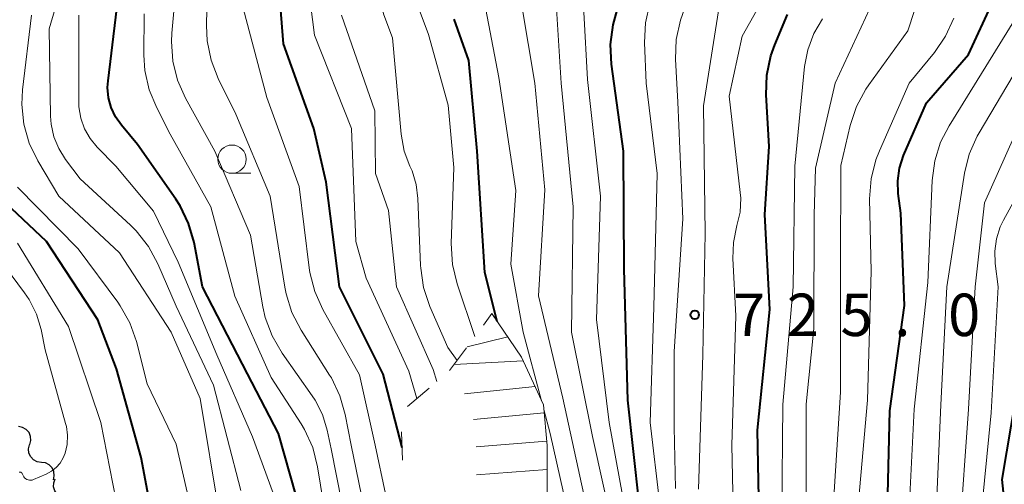
# Model space of a CAD drawing. Units: metres. Extents: x -68000 to -66000, y 16500 to 18000.
# Drawn here: x -67257 to -67170, y 17898 to 17939 of the extents above; entities that cross this region are included whole.
import ezdxf

# ---------------------------------------------------------------- set-up
doc = ezdxf.new("R2010")
doc.units = ezdxf.units.M
doc.linetypes.add('272012', pattern=[5, 2.5, -2.5])
for name, color, linetype, lineweight in [('510200_細流', 7, 'Continuous', 30), ('633100_広葉樹林', 7, 'Continuous', 13), ('710100_等高線(計曲線)', 7, 'Continuous', 40), ('710200_等高線(主曲線)', 7, 'Continuous', 13), ('720111_土がけ(崩土)上', 7, 'Continuous', 13), ('720112_土がけ(崩土)下', 7, 'Continuous', 13), ('720199_土がけ(崩土)中', 7, 'Continuous', 13), ('731200_図化機測定による標高点', 7, 'Continuous', 40)]:
    doc.layers.add(name, color=color, linetype=linetype, lineweight=lineweight)
doc.styles.add('Style-WORKING', font='MS Gothic.ttf')

msp = doc.modelspace()

# ---------------------------------------------------------------- linework, layer by layer
at = {"layer": '510200_細流', "linetype": 'Continuous', "lineweight": 30, "flags": 128}
for points in [[(-67255.918, 17901.069), (-67255.826, 17901.424), (-67255.854, 17901.79), (-67255.998, 17902.128), (-67256.243, 17902.402), (-67256.561, 17902.584), (-67256.922, 17902.652)], [(-67254.903, 17899.493), (-67255.266, 17899.548), (-67255.591, 17899.718), (-67255.846, 17899.983), (-67256.001, 17900.315), (-67256.043, 17900.68), (-67255.964, 17901.039)], [(-67253.842, 17897.947), (-67253.763, 17898.305), (-67253.804, 17898.67), (-67253.96, 17899.002), (-67254.215, 17899.267), (-67254.54, 17899.437), (-67254.903, 17899.493)], [(-67252.85, 17896.36), (-67253.202, 17896.465), (-67253.501, 17896.677), (-67253.717, 17896.975), (-67253.825, 17897.326), (-67253.816, 17897.693), (-67253.688, 17898.037)]]:
    msp.add_lwpolyline(points, dxfattribs=at)
at = {"layer": '633100_広葉樹林', "linetype": 'Continuous', "lineweight": 13}
msp.add_line((-67238.07, 17925.03), (-67236.403, 17925.03), dxfattribs=at)
msp.add_circle((-67238.07, 17926.28), 1.25, dxfattribs=at)
at = {"layer": '710100_等高線(計曲線)', "linetype": 'Continuous', "lineweight": 40, "flags": 128}
for points, elevation in [([(-67224.71, 17907.29), (-67228.58, 17915), (-67229.76, 17924.24), (-67230.83, 17929), (-67233.53, 17936.47), (-67234.12, 17943.88)], 700), ([(-67248.36, 17930.03), (-67248.74, 17930.84), (-67248.97, 17931.71), (-67249.05, 17932.6), (-67249.01, 17933.21), (-67247.96, 17942.04)], 690), ([(-67180.22, 17893), (-67179.95, 17904.05), (-67178.65, 17913.35), (-67179, 17921.52), (-67179.22, 17923.26), (-67179.26, 17924.38), (-67179.11, 17925.49), (-67178.74, 17926.61), (-67176.73, 17931.27), (-67173, 17935.53), (-67170.85, 17940.17)], 740), ([(-67199.16, 17847.19), (-67199.46, 17849.05), (-67201.41, 17856.59), (-67203.55, 17862.51), (-67203.92, 17863.89), (-67204.04, 17865.32), (-67203.91, 17866.75), (-67203.72, 17867.55), (-67203, 17870.1), (-67200.34, 17875), (-67198.54, 17883.46), (-67199, 17887.43), (-67202.09, 17895.91), (-67203.09, 17905), (-67203.43, 17916.57), (-67203.49, 17927), (-67204.54, 17934.67), (-67204.62, 17936.41), (-67204.41, 17938.14), (-67204.03, 17939.45)], 720), ([(-67190.11, 17936.39), (-67189, 17939.05)], 730), ([(-67214.63, 17911.93), (-67215.74, 17916.26), (-67216.4, 17927), (-67217.14, 17935), (-67218.45, 17938.66)], 710), ([(-67191.46, 17893.35), (-67191.66, 17902.34), (-67190.55, 17913), (-67191, 17921.4), (-67190.61, 17927.39), (-67190.87, 17931.97), (-67190.82, 17933.71), (-67190.46, 17935.42), (-67190.11, 17936.39)], 730), ([(-67231.41, 17893), (-67233.95, 17902.05), (-67236.7, 17907.3), (-67240.68, 17915), (-67241.42, 17918.91), (-67241.9, 17920.59), (-67242.66, 17922.16), (-67243.04, 17922.75), (-67246.41, 17927.59), (-67247.84, 17929.29), (-67248.36, 17930.03)], 690), ([(-67258.93, 17890.48), (-67253.81, 17887), (-67250.73, 17884.26), (-67250.37, 17884), (-67249.97, 17883.8), (-67249.55, 17883.67), (-67249.11, 17883.62), (-67248.66, 17883.65), (-67248.23, 17883.75), (-67247.82, 17883.93), (-67247.69, 17884), (-67247.12, 17884.43), (-67246.62, 17884.95), (-67246.23, 17885.55), (-67245.95, 17886.21), (-67245.79, 17886.88), (-67244.82, 17893.18), (-67246.08, 17899.92), (-67248.26, 17907.74), (-67249.92, 17912.08), (-67254.46, 17919), (-67258.59, 17922.88)], 680), ([(-67169, 17888.23), (-67170.02, 17897.98), (-67168.41, 17907.59)], 750), ([(-67223.04, 17900.81), (-67224.71, 17907.29)], 700)]:
    msp.add_lwpolyline(points, dxfattribs=dict(at, elevation=elevation))
at = {"layer": '710200_等高線(主曲線)', "linetype": 'Continuous', "lineweight": 13, "flags": 128}
for points, elevation in [([(-67218.17, 17908.5), (-67219, 17909.63), (-67220.58, 17913.27), (-67221.14, 17914.93), (-67221.4, 17916.65), (-67221.41, 17916.88), (-67221.64, 17922.81), (-67221.79, 17924.05), (-67222.16, 17925.24), (-67222.35, 17925.65), (-67222.85, 17926.98), (-67223.13, 17928.49), (-67223.88, 17937), (-67224.66, 17939.04), (-67225.14, 17940.71), (-67225.32, 17942.45), (-67225.31, 17943.1), (-67225.15, 17946.18), (-67224.94, 17947.75), (-67224.45, 17949.25)], 706), ([(-67193.46, 17920.43), (-67193.19, 17921.61), (-67193.13, 17922.82), (-67193.17, 17923.35), (-67194.16, 17931.84), (-67193, 17937.15), (-67188.09, 17945.91)], 728), ([(-67251.47, 17924.53), (-67252.76, 17926.24), (-67253.37, 17927.21), (-67253.8, 17928.26), (-67254.04, 17929.38), (-67254.09, 17930.09), (-67254.21, 17937.79), (-67252.09, 17945)], 686), ([(-67184.88, 17896.88), (-67184.32, 17905.68), (-67184.32, 17917), (-67184.28, 17925.72), (-67183.46, 17929.26), (-67182.91, 17930.92), (-67182.09, 17932.46), (-67181.82, 17932.86), (-67178.37, 17937.63), (-67175.94, 17945)], 736), ([(-67186.18, 17891), (-67186.82, 17892.37), (-67187.21, 17893.83), (-67187.34, 17895.31), (-67187.36, 17904.64), (-67186.68, 17911.32), (-67186.64, 17921.36), (-67186.52, 17925.48), (-67184.78, 17933), (-67179.44, 17944.56)], 734), ([(-67221.75, 17905.12), (-67222.44, 17907.56), (-67226.22, 17915.78), (-67227.13, 17919), (-67227.52, 17929), (-67230.77, 17937.23), (-67231.48, 17942.79)], 702), ([(-67227.4, 17891), (-67229.31, 17900.69), (-67229.66, 17902.34), (-67230.08, 17903.71), (-67230.72, 17904.98), (-67230.98, 17905.37), (-67233.65, 17909.15), (-67234.53, 17910.66), (-67235.13, 17912.29), (-67235.34, 17913.23), (-67236.42, 17919.58), (-67239.57, 17927), (-67242.16, 17931.66), (-67242.87, 17933.25), (-67243.29, 17934.94), (-67243.42, 17936.68), (-67243.38, 17937.41), (-67243, 17941.63)], 694), ([(-67226.79, 17869.71), (-67226.52, 17870.28), (-67225.86, 17871.4), (-67225.11, 17872.97), (-67224.64, 17874.65), (-67224.54, 17875.3), (-67223.62, 17883), (-67225.74, 17892.26), (-67227.54, 17901), (-67228.06, 17903.71), (-67228.53, 17905.38), (-67229.29, 17906.95), (-67229.44, 17907.2), (-67231.97, 17911.18), (-67232.77, 17912.73), (-67233.29, 17914.39), (-67233.4, 17914.96), (-67234.69, 17923), (-67237.73, 17930.27), (-67239.29, 17933.4), (-67239.92, 17935.02), (-67240.27, 17936.73), (-67240.33, 17938.08), (-67240.26, 17941)], 696), ([(-67223.58, 17892.42), (-67225.42, 17901), (-67226.79, 17907.21), (-67230.04, 17913), (-67230.75, 17914.59), (-67231.18, 17916.28), (-67231.24, 17916.68), (-67232.12, 17923.88), (-67235, 17931.72), (-67237.35, 17940.65)], 698), ([(-67210.73, 17904.93), (-67212.35, 17911), (-67213.43, 17917), (-67213, 17923.5), (-67214.51, 17933.49), (-67215.91, 17940.92)], 712), ([(-67204.29, 17893), (-67206.23, 17901.77), (-67208.07, 17911), (-67207.92, 17922.08), (-67209, 17933), (-67209.49, 17941.05)], 716), ([(-67216.61, 17910.61), (-67218.18, 17915.27), (-67218.59, 17916.96), (-67218.7, 17918.83), (-67218.47, 17925.53), (-67218.96, 17931.04), (-67220.71, 17937.29), (-67221.79, 17940.21)], 708), ([(-67208.63, 17859.37), (-67209.04, 17861.18), (-67209.26, 17862.72), (-67209.2, 17864.27), (-67209.11, 17864.83), (-67208.84, 17866.25), (-67208.72, 17867.36), (-67208.81, 17868.51), (-67208.85, 17869.03), (-67208.8, 17869.54), (-67208.66, 17870.04), (-67208.44, 17870.51), (-67208.38, 17870.61), (-67206.86, 17872.98), (-67206.04, 17874.52), (-67205.51, 17876.18), (-67205.32, 17877.39), (-67204.51, 17885.49), (-67207, 17896.65), (-67208.84, 17905.16), (-67211, 17914.21), (-67210.42, 17923.58), (-67211.31, 17933), (-67212.5, 17940)], 714), ([(-67200.26, 17895.6), (-67200.28, 17895.78), (-67201.13, 17903), (-67200.79, 17913.21), (-67200.5, 17925), (-67201.48, 17933), (-67201.63, 17936.59), (-67201.54, 17938.33), (-67201.16, 17940.03)], 722), ([(-67196.87, 17897.13), (-67196.49, 17909), (-67196.28, 17919.72), (-67196.41, 17931), (-67195, 17939.94)], 726), ([(-67239.19, 17895), (-67240.88, 17905.12), (-67243.43, 17911), (-67247.99, 17918.01), (-67253.37, 17923), (-67255.23, 17926.12), (-67255.98, 17927.69), (-67256.46, 17929.37), (-67256.63, 17931.1), (-67256.56, 17932.41), (-67255.78, 17939)], 684), ([(-67233.79, 17895), (-67236.26, 17901.74), (-67239.4, 17909), (-67242.81, 17917.19), (-67245, 17921.7), (-67248.34, 17925.66), (-67249.98, 17927.33), (-67250.61, 17928.1), (-67251.1, 17928.97), (-67251.43, 17929.91), (-67251.59, 17930.9), (-67251.61, 17931.34), (-67251.61, 17939)], 688), ([(-67229.19, 17891), (-67230.51, 17899.11), (-67230.94, 17900.8), (-67231.66, 17902.39), (-67231.97, 17902.9), (-67234.6, 17907), (-67237.81, 17914.19), (-67239.94, 17922.06), (-67243.52, 17928.48), (-67244.72, 17930.81), (-67245.39, 17932.42), (-67245.77, 17934.12), (-67245.85, 17935.47), (-67245.83, 17939.12)], 692), ([(-67223.55, 17915), (-67224.25, 17921.75), (-67225.38, 17925), (-67225.46, 17930.54), (-67228.4, 17939)], 704), ([(-67202.93, 17893.07), (-67204.76, 17903), (-67205.88, 17912.12), (-67205.51, 17923), (-67206.67, 17933.33), (-67207, 17939.28)], 718), ([(-67198.9, 17897.18), (-67199, 17902.6), (-67199, 17909.3), (-67198.23, 17921), (-67198.69, 17931.31), (-67198.88, 17935.12), (-67198.82, 17936.86), (-67198.45, 17938.57), (-67198.09, 17939.55)], 724), ([(-67187.21, 17935.95), (-67186.68, 17937.37), (-67185.91, 17938.67)], 732), ([(-67182.8, 17895), (-67181.93, 17905), (-67181.61, 17916.39), (-67181.74, 17922.79), (-67181.62, 17924.53), (-67181.2, 17926.22), (-67180.88, 17927.02), (-67178.25, 17933), (-67176.02, 17935.7), (-67175.03, 17937.14), (-67174.31, 17938.73)], 738), ([(-67179, 17861.62), (-67180.27, 17865.33), (-67180.69, 17867.02), (-67180.82, 17868.76), (-67180.81, 17869), (-67180.7, 17871.53), (-67180.48, 17873.25), (-67179.89, 17875.07), (-67177.41, 17880.81), (-67176.86, 17882.47), (-67176.61, 17884.19), (-67176.66, 17885.93), (-67176.9, 17887.24), (-67178.36, 17893), (-67177.81, 17904.19), (-67176.61, 17915.39), (-67176.22, 17924.39), (-67175.99, 17926.12), (-67175.47, 17927.78), (-67174.73, 17929.22), (-67169, 17938.48)], 742), ([(-67169.44, 17840.56), (-67171.61, 17844.39), (-67174.06, 17853), (-67177, 17860.04), (-67178.71, 17869.29), (-67178.4, 17873.18), (-67178.11, 17874.9), (-67177.47, 17876.65), (-67175.43, 17880.94), (-67174.83, 17882.57), (-67174.51, 17884.29), (-67174.5, 17886.03), (-67174.7, 17887.38), (-67175.94, 17893), (-67175.44, 17904.56), (-67174.91, 17915), (-67173.36, 17925.03), (-67172.94, 17926.72), (-67172.24, 17928.32), (-67172.07, 17928.6), (-67167.09, 17937)], 744), ([(-67189.5, 17895), (-67189.4, 17904.6), (-67188.5, 17915), (-67188.35, 17925.65), (-67187.49, 17934.46), (-67187.21, 17935.95)], 732), ([(-67167.97, 17842.03), (-67170.31, 17845.69), (-67172.91, 17855), (-67175.32, 17862.68), (-67176.64, 17868.82), (-67176.85, 17870.55), (-67176.77, 17872.29), (-67176.6, 17873.18), (-67175.71, 17877), (-67173.76, 17880.8), (-67173.1, 17882.41), (-67172.73, 17884.12), (-67172.67, 17885.86), (-67172.8, 17887.05), (-67173.81, 17893), (-67173, 17904.18), (-67172.43, 17915), (-67171.58, 17922.42), (-67167.76, 17931)], 746), ([(-67171.99, 17894.01), (-67171, 17903.86), (-67170.38, 17915), (-67170.64, 17917.05), (-67170.69, 17918.15), (-67170.54, 17919.25), (-67170.2, 17920.3), (-67169.92, 17920.9), (-67164.39, 17931)], 748), ([(-67237.28, 17897), (-67239.69, 17906.31), (-67243, 17913.29), (-67244.61, 17917.04), (-67245.44, 17918.57), (-67246.52, 17919.94), (-67247.02, 17920.45), (-67251.47, 17924.53)], 686), ([(-67241.14, 17893), (-67243, 17901.09), (-67245.56, 17906.44), (-67246.51, 17910.17), (-67247.09, 17911.81), (-67247.95, 17913.33), (-67248.16, 17913.64), (-67251.65, 17918.35), (-67257, 17923.82)], 682), ([(-67193.73, 17892.73), (-67193.91, 17901), (-67193.56, 17912.44), (-67193.83, 17917.5), (-67193.78, 17918.92), (-67193.46, 17920.43)], 728), ([(-67256.86, 17898.63), (-67256.81, 17898.63), (-67256.77, 17898.63), (-67256.72, 17898.62), (-67256.68, 17898.6), (-67256.65, 17898.57), (-67256.61, 17898.54), (-67256.59, 17898.5), (-67256.56, 17898.44), (-67256.52, 17898.32), (-67256.46, 17898.21), (-67256.39, 17898.12), (-67256.29, 17898.04), (-67256.19, 17897.98), (-67256.07, 17897.94), (-67255.95, 17897.91), (-67255.83, 17897.91), (-67255.71, 17897.93), (-67255.61, 17897.97), (-67254.48, 17898.46), (-67254.02, 17898.71), (-67253.61, 17899.03), (-67253.26, 17899.43), (-67252.99, 17899.88), (-67252.81, 17900.3), (-67252.64, 17901.08), (-67252.6, 17901.88), (-67252.7, 17902.67), (-67252.76, 17902.92), (-67254.56, 17909.44), (-67254.93, 17911.22), (-67255.34, 17912.59), (-67255.99, 17913.87), (-67256.39, 17914.46), (-67259.78, 17919)], 676), ([(-67248.5, 17891.76), (-67248.45, 17891.94), (-67248.18, 17893.66), (-67248.21, 17895.4), (-67248.34, 17896.25), (-67249.64, 17903), (-67252.5, 17911.5), (-67257, 17918.86)], 678), ([(-67219.96, 17906.64), (-67220.29, 17907.71), (-67223.55, 17915)], 704), ([(-67207.92, 17893), (-67209.96, 17902.04), (-67210.52, 17904.17)], 712)]:
    msp.add_lwpolyline(points, dxfattribs=dict(at, elevation=elevation))
at = {"layer": '720111_土がけ(崩土)上', "linetype": 'Continuous', "lineweight": 13, "flags": 128}
msp.add_lwpolyline([(-67215.11, 17912.63), (-67212.48, 17908.78), (-67210.56, 17904.56), (-67210.24, 17900.98), (-67210.24, 17896.86), (-67210.82, 17893.01)], dxfattribs=at)
at = {"layer": '720112_土がけ(崩土)下', "linetype": 'Continuous', "lineweight": 13}
for p, q in [((-67222.566, 17904.419), (-67220.664, 17906.042)), ((-67223.002, 17899.691), (-67223.089, 17902.189))]:
    msp.add_line(p, q, dxfattribs=at)
at = {"layer": '720112_土がけ(崩土)下', "linetype": '272012', "lineweight": 13, "flags": 128}
msp.add_lwpolyline([(-67218.84, 17907.6), (-67215.11, 17912.63)], dxfattribs=at)
at = {"layer": '720199_土がけ(崩土)中', "linetype": 'Continuous', "lineweight": 13, "flags": 128}
for points in [[(-67213.7, 17910.57), (-67217.29, 17909.7)], [(-67212.34, 17908.47), (-67218.43, 17908.15)], [(-67211.3, 17906.2), (-67217.52, 17905.54)], [(-67210.5, 17903.86), (-67216.72, 17903.28)], [(-67210.28, 17901.37), (-67216.51, 17900.86)], [(-67210.24, 17898.87), (-67216.47, 17898.39)]]:
    msp.add_lwpolyline(points, dxfattribs=at)
at = {"layer": '731200_図化機測定による標高点', "linetype": 'Continuous', "lineweight": 40}
msp.add_circle((-67197.19, 17912.52, 724.98), 0.375, dxfattribs=at)

# ---------------------------------------------------------------- texts
at = {"layer": '731200_図化機測定による標高点', "linetype": 'Continuous', "lineweight": 40, "style": 'Style-WORKING'}
for s, p in [('2', (-67189.06, 17910.65, -9.999)), ('0', (-67174.81, 17910.65, -9.999)), ('7', (-67193.81, 17910.65, -9.999)), ('5', (-67184.31, 17910.65, -9.999)), ('.', (-67179.56, 17910.65, -9.999))]:
    msp.add_text(s, height=3.75, dxfattribs=at).set_placement(p)

doc.saveas('drawing.dxf')
